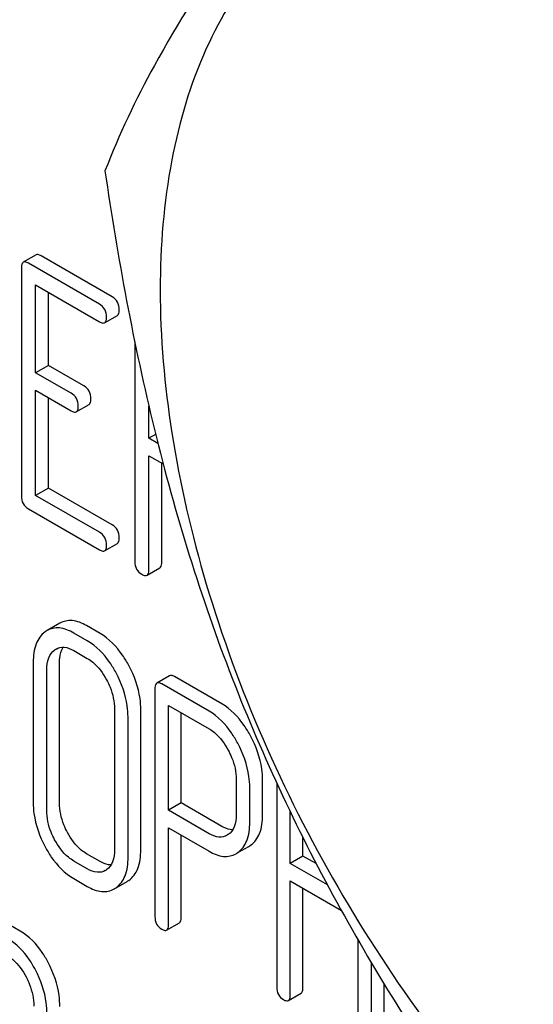
# Model space of a CAD drawing. Units: millimetres. Extents: x 0 to 10500, y -7 to 7425.
# Drawn here: x 7057 to 7065, y 2230 to 2247 of the extents above; entities that cross this region are included whole.
import ezdxf

# ---------------------------------------------------------------- set-up
doc = ezdxf.new("R2010")
doc.units = ezdxf.units.MM
doc.header["$LTSCALE"] = 577.5
doc.layers.get('0').update_dxf_attribs({"linetype": 'CONTINUOUS'})

msp = doc.modelspace()

# ---------------------------------------------------------------- linework, layer by layer
at = {"color": 7, "linetype": 'Continuous'}
for p, q in [((7056.799, 2242.746), (7056.587, 2242.624)), ((7057.852, 2241.927), (7056.673, 2242.608)), ((7058.064, 2242.049), (7056.885, 2242.73)), ((7056.555, 2242.53), (7056.555, 2238.736)), ((7056.791, 2240.786), (7056.791, 2242.248)), ((7056.791, 2242.248), (7057.852, 2241.635)), ((7057.003, 2240.908), (7057.003, 2242.125)), ((7057.939, 2241.619), (7058.151, 2241.741)), ((7058.44, 2241.302), (7058.44, 2237.648)), ((7057.003, 2240.908), (7056.791, 2240.786)), ((7057.381, 2240.445), (7056.791, 2240.786)), ((7057.593, 2240.568), (7057.003, 2240.908)), ((7056.791, 2238.746), (7056.791, 2240.494)), ((7056.791, 2240.494), (7057.381, 2240.154)), ((7057.003, 2238.868), (7057.003, 2240.371)), ((7057.467, 2240.137), (7057.679, 2240.26)), ((7058.675, 2239.698), (7058.675, 2240.228)), ((7058.787, 2239.762), (7058.675, 2239.698)), ((7058.825, 2239.611), (7058.675, 2239.698)), ((7058.675, 2237.512), (7058.675, 2239.406)), ((7058.675, 2239.406), (7058.913, 2239.269)), ((7058.888, 2237.635), (7058.888, 2239.284)), ((7057.003, 2238.868), (7056.791, 2238.746)), ((7058.064, 2238.256), (7057.003, 2238.868)), ((7057.852, 2238.133), (7056.791, 2238.746)), ((7056.673, 2238.522), (7057.852, 2237.841)), ((7057.939, 2237.825), (7058.151, 2237.948)), ((7058.644, 2237.418), (7058.856, 2237.541)), ((7057.194, 2236.619), (7056.982, 2236.497)), ((7057.863, 2236.45), (7057.638, 2236.58)), ((7057.651, 2236.327), (7057.426, 2236.457)), ((7057.426, 2236.165), (7057.651, 2236.036)), ((7056.752, 2235.971), (7056.752, 2233.637)), ((7057.189, 2233.63), (7057.189, 2235.964)), ((7056.976, 2233.507), (7056.976, 2235.842)), ((7059.019, 2235.747), (7058.807, 2235.625)), ((7059.888, 2235.278), (7059.1, 2235.733)), ((7058.776, 2235.529), (7058.776, 2231.742)), ((7059.675, 2235.156), (7058.888, 2235.61)), ((7059.001, 2233.509), (7059.001, 2235.254)), ((7059.001, 2235.254), (7059.675, 2234.864)), ((7058.103, 2235.191), (7058.103, 2232.856)), ((7058.328, 2232.727), (7058.328, 2235.061)), ((7058.54, 2232.849), (7058.54, 2235.184)), ((7059.213, 2233.631), (7059.213, 2235.131)), ((7060.128, 2234.022), (7060.128, 2233.436)), ((7060.352, 2233.306), (7060.352, 2233.892)), ((7060.565, 2233.428), (7060.565, 2234.015)), ((7060.8, 2233.961), (7060.8, 2230.57)), ((7059.213, 2233.631), (7059.001, 2233.509)), ((7059.888, 2233.241), (7059.213, 2233.631)), ((7059.675, 2233.119), (7059.001, 2233.509)), ((7061.025, 2232.626), (7061.025, 2233.484)), ((7059.001, 2231.612), (7059.001, 2233.217)), ((7059.001, 2233.217), (7059.675, 2232.827)), ((7059.213, 2231.734), (7059.213, 2233.094)), ((7059.993, 2233.104), (7059.978, 2233.094)), ((7060.155, 2232.804), (7060.336, 2232.909)), ((7061.237, 2232.748), (7061.237, 2233.052)), ((7057.863, 2232.656), (7057.638, 2232.786)), ((7061.237, 2232.748), (7061.025, 2232.626)), ((7061.457, 2232.621), (7061.237, 2232.748)), ((7057.651, 2232.534), (7057.426, 2232.664)), ((7061.643, 2232.269), (7061.025, 2232.626)), ((7057.426, 2232.372), (7057.651, 2232.242)), ((7058.131, 2232.219), (7058.312, 2232.324)), ((7061.025, 2230.44), (7061.025, 2232.334)), ((7061.025, 2232.334), (7061.875, 2231.843)), ((7061.237, 2230.563), (7061.237, 2232.212)), ((7056.537, 2231.5), (7056.1, 2231.752)), ((7058.969, 2231.516), (7059.182, 2231.639)), ((7062.152, 2231.354), (7062.152, 2229.79)), ((7062.377, 2229.66), (7062.377, 2230.969)), ((7062.589, 2229.782), (7062.589, 2230.616)), ((7060.994, 2230.344), (7061.206, 2230.467))]:
    msp.add_line(p, q, dxfattribs=at)
for centre, radius, start, end in [((7057.172, 2236.167), 0.381, 120.0454, 125.7993), ((7057.261, 2235.965), 0.26, 120.0492, 125.8026), ((7060.145, 2233.239), 0.382, 300.04, 305.3735), ((7059.933, 2233.117), 0.382, 300.04, 305.3735), ((7057.819, 2232.733), 0.261, 300.0404, 305.1705), ((7058.121, 2232.654), 0.382, 300.04, 305.3741), ((7057.909, 2232.532), 0.382, 300.04, 305.3741)]:
    msp.add_arc(centre, radius, start, end, dxfattribs=at)
for points, knots in [([(7064.069, 2252.857), (7063.317, 2252.02), (7061.928, 2250.428), (7060.129, 2248.124), (7058.806, 2246.065), (7058.179, 2244.747), (7057.945, 2244.145)], [0, 0, 0, 0, 0.315401, 0.592108, 0.818879, 1, 1, 1, 1]), ([(7076.316, 2245.786), (7075.059, 2246.186), (7072.641, 2247.042), (7069.287, 2248.648), (7066.421, 2250.589), (7064.8, 2252.092), (7064.069, 2252.857)], [0, 0, 0, 0, 0.276819, 0.537691, 0.777991, 1, 1, 1, 1]), ([(7079.015, 2230.533), (7079.015, 2231.329), (7078.87, 2232.987), (7078.077, 2236.39), (7076.237, 2240.564), (7073.543, 2244.244), (7070.991, 2246.632), (7069.036, 2248.003), (7067.07, 2248.938), (7065.158, 2249.4), (7063.363, 2249.354), (7061.766, 2248.775), (7060.465, 2247.681), (7059.528, 2246.149), (7058.972, 2244.263), (7058.863, 2242.89), (7058.863, 2242.168)], [0, 0, 0, 0, 0.066621, 0.138505, 0.291543, 0.44458, 0.516464, 0.583084, 0.643495, 0.697537, 0.746145, 0.791541, 0.836938, 0.885546, 0.939589, 1, 1, 1, 1]), ([(7057.945, 2244.145), (7058.155, 2242.7), (7058.682, 2239.838), (7059.953, 2235.697), (7061.769, 2231.852), (7063.275, 2229.491), (7064.069, 2228.362)], [0, 0, 0, 0, 0.256221, 0.509651, 0.757821, 1, 1, 1, 1]), ([(7056.885, 2242.73), (7056.877, 2242.735), (7056.851, 2242.749), (7056.816, 2242.756), (7056.799, 2242.746)], [0, 0, 0, 0, 0.336007, 1, 1, 1, 1]), ([(7056.587, 2242.624), (7056.581, 2242.621), (7056.556, 2242.596), (7056.555, 2242.558), (7056.555, 2242.53)], [0, 0, 0, 0, 0.184764, 1, 1, 1, 1]), ([(7056.673, 2242.608), (7056.664, 2242.613), (7056.639, 2242.626), (7056.604, 2242.634), (7056.587, 2242.624)], [0, 0, 0, 0, 0.336007, 1, 1, 1, 1]), ([(7058.863, 2242.168), (7058.863, 2241.371), (7059.009, 2239.713), (7059.801, 2236.31), (7061.641, 2232.136), (7064.336, 2228.456), (7066.887, 2226.068), (7068.842, 2224.698), (7070.808, 2223.762), (7072.72, 2223.3), (7074.515, 2223.346), (7076.113, 2223.925), (7077.413, 2225.019), (7078.35, 2226.551), (7078.906, 2228.437), (7079.015, 2229.81), (7079.015, 2230.533)], [0, 0, 0, 0, 0.066621, 0.138505, 0.291543, 0.44458, 0.516464, 0.583084, 0.643495, 0.697537, 0.746145, 0.791541, 0.836938, 0.885546, 0.939589, 1, 1, 1, 1]), ([(7057.97, 2241.713), (7057.97, 2241.756), (7057.953, 2241.844), (7057.888, 2241.906), (7057.852, 2241.927)], [0, 0, 0, 0, 0.510528, 1, 1, 1, 1]), ([(7058.182, 2241.835), (7058.182, 2241.879), (7058.166, 2241.966), (7058.1, 2242.029), (7058.064, 2242.049)], [0, 0, 0, 0, 0.510528, 1, 1, 1, 1]), ([(7058.151, 2241.741), (7058.156, 2241.744), (7058.181, 2241.769), (7058.182, 2241.808), (7058.182, 2241.835)], [0, 0, 0, 0, 0.182547, 1, 1, 1, 1]), ([(7057.852, 2241.635), (7057.861, 2241.63), (7057.887, 2241.616), (7057.922, 2241.609), (7057.939, 2241.619)], [0, 0, 0, 0, 0.33283, 1, 1, 1, 1]), ([(7057.939, 2241.619), (7057.944, 2241.622), (7057.969, 2241.647), (7057.97, 2241.685), (7057.97, 2241.713)], [0, 0, 0, 0, 0.182547, 1, 1, 1, 1]), ([(7057.499, 2240.231), (7057.499, 2240.275), (7057.482, 2240.362), (7057.417, 2240.425), (7057.381, 2240.445)], [0, 0, 0, 0, 0.510533, 1, 1, 1, 1]), ([(7057.711, 2240.354), (7057.711, 2240.397), (7057.694, 2240.485), (7057.629, 2240.547), (7057.593, 2240.568)], [0, 0, 0, 0, 0.510533, 1, 1, 1, 1]), ([(7057.679, 2240.26), (7057.685, 2240.263), (7057.71, 2240.288), (7057.711, 2240.326), (7057.711, 2240.354)], [0, 0, 0, 0, 0.182549, 1, 1, 1, 1]), ([(7057.381, 2240.154), (7057.389, 2240.149), (7057.415, 2240.135), (7057.45, 2240.127), (7057.467, 2240.137)], [0, 0, 0, 0, 0.332825, 1, 1, 1, 1]), ([(7057.467, 2240.137), (7057.473, 2240.14), (7057.498, 2240.165), (7057.499, 2240.204), (7057.499, 2240.231)], [0, 0, 0, 0, 0.182549, 1, 1, 1, 1]), ([(7056.555, 2238.736), (7056.555, 2238.693), (7056.57, 2238.604), (7056.637, 2238.543), (7056.673, 2238.522)], [0, 0, 0, 0, 0.510804, 1, 1, 1, 1]), ([(7058.182, 2238.042), (7058.182, 2238.085), (7058.166, 2238.173), (7058.1, 2238.235), (7058.064, 2238.256)], [0, 0, 0, 0, 0.510528, 1, 1, 1, 1]), ([(7057.97, 2237.919), (7057.97, 2237.962), (7057.953, 2238.05), (7057.888, 2238.112), (7057.852, 2238.133)], [0, 0, 0, 0, 0.510528, 1, 1, 1, 1]), ([(7058.151, 2237.948), (7058.156, 2237.951), (7058.181, 2237.976), (7058.182, 2238.014), (7058.182, 2238.042)], [0, 0, 0, 0, 0.182547, 1, 1, 1, 1]), ([(7057.852, 2237.841), (7057.861, 2237.836), (7057.887, 2237.823), (7057.922, 2237.815), (7057.939, 2237.825)], [0, 0, 0, 0, 0.33283, 1, 1, 1, 1]), ([(7057.939, 2237.825), (7057.944, 2237.828), (7057.969, 2237.853), (7057.97, 2237.891), (7057.97, 2237.919)], [0, 0, 0, 0, 0.182547, 1, 1, 1, 1]), ([(7058.44, 2237.648), (7058.44, 2237.605), (7058.455, 2237.516), (7058.522, 2237.455), (7058.558, 2237.434)], [0, 0, 0, 0, 0.510805, 1, 1, 1, 1]), ([(7058.644, 2237.418), (7058.649, 2237.421), (7058.674, 2237.446), (7058.675, 2237.484), (7058.675, 2237.512)], [0, 0, 0, 0, 0.182547, 1, 1, 1, 1]), ([(7058.856, 2237.541), (7058.862, 2237.544), (7058.887, 2237.568), (7058.888, 2237.607), (7058.888, 2237.635)], [0, 0, 0, 0, 0.182547, 1, 1, 1, 1]), ([(7058.558, 2237.434), (7058.566, 2237.429), (7058.592, 2237.416), (7058.627, 2237.408), (7058.644, 2237.418)], [0, 0, 0, 0, 0.33283, 1, 1, 1, 1]), ([(7057.426, 2236.457), (7057.353, 2236.5), (7057.205, 2236.564), (7057.042, 2236.531), (7056.982, 2236.497)], [0, 0, 0, 0, 0.548459, 1, 1, 1, 1]), ([(7057.638, 2236.58), (7057.565, 2236.622), (7057.417, 2236.686), (7057.254, 2236.654), (7057.194, 2236.619)], [0, 0, 0, 0, 0.548459, 1, 1, 1, 1]), ([(7056.949, 2236.476), (7056.882, 2236.428), (7056.769, 2236.265), (7056.752, 2236.075), (7056.752, 2235.971)], [0, 0, 0, 0, 0.444299, 1, 1, 1, 1]), ([(7058.342, 2235.916), (7058.31, 2235.975), (7058.187, 2236.181), (7058.014, 2236.363), (7057.863, 2236.45)], [0, 0, 0, 0, 0.27887, 1, 1, 1, 1]), ([(7057.131, 2236.191), (7057.171, 2236.214), (7057.279, 2236.236), (7057.377, 2236.194), (7057.426, 2236.165)], [0, 0, 0, 0, 0.448401, 1, 1, 1, 1]), ([(7057.189, 2235.964), (7057.189, 2235.989), (7057.192, 2236.078), (7057.215, 2236.168), (7057.249, 2236.222)], [0, 0, 0, 0, 0.286662, 1, 1, 1, 1]), ([(7058.13, 2235.794), (7058.098, 2235.853), (7057.975, 2236.059), (7057.801, 2236.241), (7057.651, 2236.327)], [0, 0, 0, 0, 0.27887, 1, 1, 1, 1]), ([(7056.976, 2235.842), (7056.976, 2235.91), (7056.988, 2236.036), (7057.064, 2236.144), (7057.109, 2236.176)], [0, 0, 0, 0, 0.550668, 1, 1, 1, 1]), ([(7057.651, 2236.036), (7057.683, 2236.017), (7057.815, 2235.924), (7057.911, 2235.788), (7057.97, 2235.679)], [0, 0, 0, 0, 0.228264, 1, 1, 1, 1]), ([(7058.54, 2235.184), (7058.54, 2235.245), (7058.523, 2235.499), (7058.433, 2235.746), (7058.342, 2235.916)], [0, 0, 0, 0, 0.239339, 1, 1, 1, 1]), ([(7058.328, 2235.061), (7058.328, 2235.122), (7058.31, 2235.377), (7058.221, 2235.623), (7058.13, 2235.794)], [0, 0, 0, 0, 0.239339, 1, 1, 1, 1]), ([(7059.1, 2235.733), (7059.092, 2235.737), (7059.068, 2235.75), (7059.035, 2235.757), (7059.019, 2235.747)], [0, 0, 0, 0, 0.333882, 1, 1, 1, 1]), ([(7057.97, 2235.679), (7057.992, 2235.639), (7058.065, 2235.486), (7058.103, 2235.315), (7058.103, 2235.191)], [0, 0, 0, 0, 0.268319, 1, 1, 1, 1]), ([(7058.807, 2235.625), (7058.802, 2235.622), (7058.777, 2235.596), (7058.776, 2235.558), (7058.776, 2235.529)], [0, 0, 0, 0, 0.182326, 1, 1, 1, 1]), ([(7058.888, 2235.61), (7058.88, 2235.615), (7058.856, 2235.628), (7058.823, 2235.634), (7058.807, 2235.625)], [0, 0, 0, 0, 0.333882, 1, 1, 1, 1]), ([(7060.364, 2234.746), (7060.333, 2234.805), (7060.21, 2235.01), (7060.037, 2235.192), (7059.888, 2235.278)], [0, 0, 0, 0, 0.27974, 1, 1, 1, 1]), ([(7060.152, 2234.624), (7060.12, 2234.683), (7059.997, 2234.888), (7059.825, 2235.07), (7059.675, 2235.156)], [0, 0, 0, 0, 0.27974, 1, 1, 1, 1]), ([(7059.675, 2234.864), (7059.707, 2234.846), (7059.838, 2234.753), (7059.934, 2234.617), (7059.993, 2234.509)], [0, 0, 0, 0, 0.228338, 1, 1, 1, 1]), ([(7060.565, 2234.015), (7060.565, 2234.075), (7060.547, 2234.33), (7060.457, 2234.576), (7060.364, 2234.746)], [0, 0, 0, 0, 0.237387, 1, 1, 1, 1]), ([(7060.352, 2233.892), (7060.352, 2233.953), (7060.334, 2234.207), (7060.244, 2234.453), (7060.152, 2234.624)], [0, 0, 0, 0, 0.237387, 1, 1, 1, 1]), ([(7059.993, 2234.509), (7060.014, 2234.469), (7060.088, 2234.317), (7060.128, 2234.146), (7060.128, 2234.022)], [0, 0, 0, 0, 0.268152, 1, 1, 1, 1]), ([(7056.752, 2233.637), (7056.752, 2233.576), (7056.769, 2233.321), (7056.857, 2233.074), (7056.948, 2232.903)], [0, 0, 0, 0, 0.23888, 1, 1, 1, 1]), ([(7057.32, 2233.141), (7057.299, 2233.181), (7057.226, 2233.334), (7057.189, 2233.505), (7057.189, 2233.63)], [0, 0, 0, 0, 0.269076, 1, 1, 1, 1]), ([(7057.108, 2233.018), (7057.087, 2233.058), (7057.014, 2233.212), (7056.976, 2233.383), (7056.976, 2233.507)], [0, 0, 0, 0, 0.26853, 1, 1, 1, 1]), ([(7060.128, 2233.436), (7060.128, 2233.368), (7060.116, 2233.242), (7060.039, 2233.135), (7059.993, 2233.104)], [0, 0, 0, 0, 0.551551, 1, 1, 1, 1]), ([(7060.366, 2232.928), (7060.433, 2232.975), (7060.547, 2233.136), (7060.565, 2233.325), (7060.565, 2233.428)], [0, 0, 0, 0, 0.440621, 1, 1, 1, 1]), ([(7060.07, 2233.185), (7060.056, 2233.185), (7059.991, 2233.19), (7059.931, 2233.217), (7059.888, 2233.241)], [0, 0, 0, 0, 0.224665, 1, 1, 1, 1]), ([(7060.154, 2232.805), (7060.22, 2232.853), (7060.335, 2233.013), (7060.352, 2233.202), (7060.352, 2233.306)], [0, 0, 0, 0, 0.440621, 1, 1, 1, 1]), ([(7057.638, 2232.786), (7057.607, 2232.804), (7057.475, 2232.896), (7057.378, 2233.031), (7057.32, 2233.141)], [0, 0, 0, 0, 0.226747, 1, 1, 1, 1]), ([(7059.978, 2233.094), (7059.937, 2233.071), (7059.827, 2233.047), (7059.726, 2233.09), (7059.675, 2233.119)], [0, 0, 0, 0, 0.448549, 1, 1, 1, 1]), ([(7057.426, 2232.664), (7057.395, 2232.682), (7057.263, 2232.774), (7057.166, 2232.909), (7057.108, 2233.018)], [0, 0, 0, 0, 0.228201, 1, 1, 1, 1]), ([(7056.948, 2232.903), (7056.98, 2232.844), (7057.102, 2232.638), (7057.277, 2232.458), (7057.426, 2232.372)], [0, 0, 0, 0, 0.279195, 1, 1, 1, 1]), ([(7058.103, 2232.856), (7058.103, 2232.788), (7058.092, 2232.661), (7058.016, 2232.552), (7057.97, 2232.52)], [0, 0, 0, 0, 0.551116, 1, 1, 1, 1]), ([(7058.342, 2232.343), (7058.409, 2232.39), (7058.523, 2232.553), (7058.54, 2232.744), (7058.54, 2232.849)], [0, 0, 0, 0, 0.438956, 1, 1, 1, 1]), ([(7059.675, 2232.827), (7059.749, 2232.784), (7059.898, 2232.719), (7060.063, 2232.751), (7060.124, 2232.786)], [0, 0, 0, 0, 0.547974, 1, 1, 1, 1]), ([(7058.044, 2232.599), (7058.03, 2232.599), (7057.966, 2232.605), (7057.906, 2232.632), (7057.863, 2232.656)], [0, 0, 0, 0, 0.223336, 1, 1, 1, 1]), ([(7058.13, 2232.22), (7058.197, 2232.268), (7058.311, 2232.431), (7058.328, 2232.622), (7058.328, 2232.727)], [0, 0, 0, 0, 0.438956, 1, 1, 1, 1]), ([(7057.95, 2232.507), (7057.91, 2232.484), (7057.8, 2232.461), (7057.701, 2232.505), (7057.651, 2232.534)], [0, 0, 0, 0, 0.447935, 1, 1, 1, 1]), ([(7057.651, 2232.242), (7057.725, 2232.199), (7057.874, 2232.134), (7058.039, 2232.166), (7058.1, 2232.201)], [0, 0, 0, 0, 0.547976, 1, 1, 1, 1]), ([(7058.776, 2231.742), (7058.776, 2231.699), (7058.789, 2231.612), (7058.854, 2231.551), (7058.888, 2231.531)], [0, 0, 0, 0, 0.5182, 1, 1, 1, 1]), ([(7058.969, 2231.516), (7058.975, 2231.519), (7059, 2231.545), (7059.001, 2231.583), (7059.001, 2231.612)], [0, 0, 0, 0, 0.180079, 1, 1, 1, 1]), ([(7059.182, 2231.639), (7059.187, 2231.642), (7059.212, 2231.667), (7059.213, 2231.706), (7059.213, 2231.734)], [0, 0, 0, 0, 0.180079, 1, 1, 1, 1]), ([(7057.001, 2230.976), (7056.97, 2231.034), (7056.852, 2231.236), (7056.684, 2231.415), (7056.537, 2231.5)], [0, 0, 0, 0, 0.279542, 1, 1, 1, 1]), ([(7058.888, 2231.531), (7058.896, 2231.526), (7058.92, 2231.513), (7058.953, 2231.507), (7058.969, 2231.516)], [0, 0, 0, 0, 0.330789, 1, 1, 1, 1]), ([(7056.788, 2230.853), (7056.758, 2230.911), (7056.64, 2231.114), (7056.472, 2231.293), (7056.325, 2231.378)], [0, 0, 0, 0, 0.279542, 1, 1, 1, 1]), ([(7056.325, 2231.086), (7056.356, 2231.068), (7056.485, 2230.977), (7056.577, 2230.843), (7056.633, 2230.736)], [0, 0, 0, 0, 0.228239, 1, 1, 1, 1]), ([(7057.193, 2230.246), (7057.193, 2230.307), (7057.176, 2230.56), (7057.09, 2230.805), (7057.001, 2230.976)], [0, 0, 0, 0, 0.240469, 1, 1, 1, 1]), ([(7056.981, 2230.123), (7056.981, 2230.184), (7056.964, 2230.437), (7056.878, 2230.683), (7056.788, 2230.853)], [0, 0, 0, 0, 0.240469, 1, 1, 1, 1]), ([(7056.633, 2230.736), (7056.654, 2230.696), (7056.725, 2230.543), (7056.762, 2230.373), (7056.762, 2230.25)], [0, 0, 0, 0, 0.268378, 1, 1, 1, 1]), ([(7060.8, 2230.57), (7060.8, 2230.527), (7060.813, 2230.44), (7060.878, 2230.379), (7060.913, 2230.359)], [0, 0, 0, 0, 0.518204, 1, 1, 1, 1]), ([(7061.206, 2230.467), (7061.211, 2230.47), (7061.236, 2230.495), (7061.237, 2230.534), (7061.237, 2230.563)], [0, 0, 0, 0, 0.180079, 1, 1, 1, 1]), ([(7060.913, 2230.359), (7060.921, 2230.354), (7060.945, 2230.342), (7060.977, 2230.335), (7060.994, 2230.344)], [0, 0, 0, 0, 0.330789, 1, 1, 1, 1]), ([(7060.994, 2230.344), (7060.999, 2230.348), (7061.024, 2230.373), (7061.025, 2230.412), (7061.025, 2230.44)], [0, 0, 0, 0, 0.180079, 1, 1, 1, 1])]:
    msp.add_open_spline(points, degree=3, knots=knots, dxfattribs=at)

doc.saveas('drawing.dxf')
